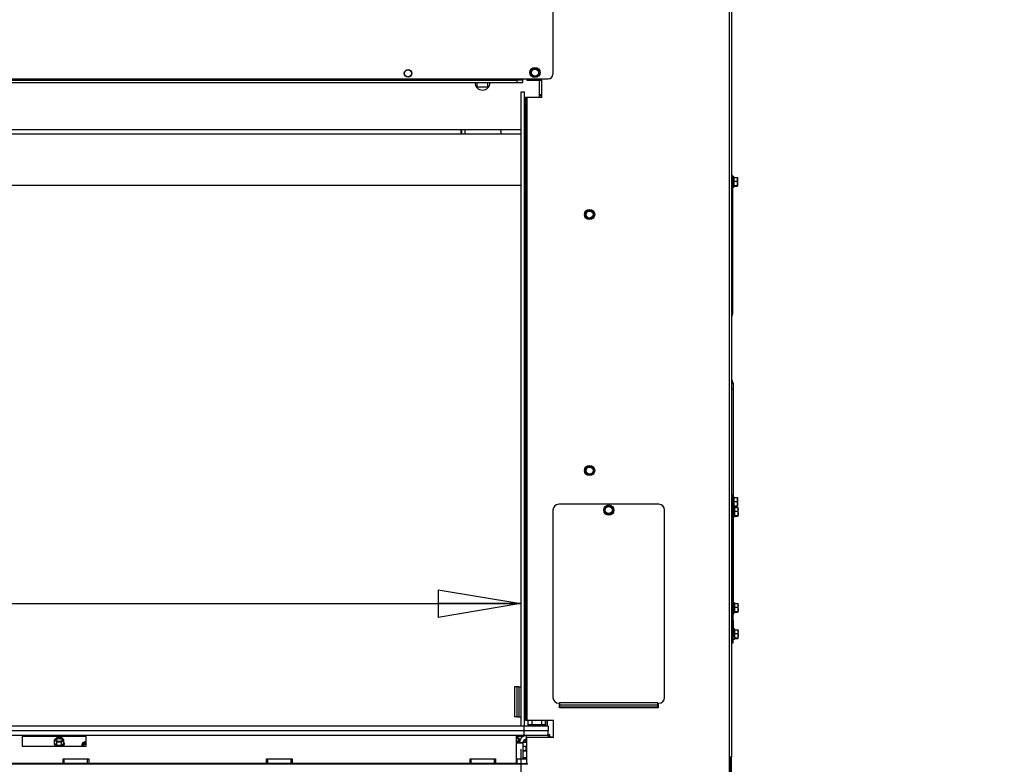
# Model space of a CAD drawing. Units: millimetres. Extents: x 17 to 204, y 5 to 289.
# Drawn here: x 146 to 189, y 73 to 105 of the extents above; entities that cross this region are included whole.
import ezdxf

# ---------------------------------------------------------------- set-up
doc = ezdxf.new("R2010")
doc.units = ezdxf.units.MM
doc.layers.add('SLD-0', color=7, linetype='Continuous')
doc.styles.add('SLDTEXTSTYLE4', font='TXT', dxfattribs={"width": 0.75})
doc.dimstyles.new('SLDDIMSTYLE0', dxfattribs={"dimtxt": 3.5, "dimasz": 3.556, "dimexe": 0, "dimexo": 0.0625, "dimgap": 0.875, "dimtad": 1, "dimdec": 0, "dimlfac": 20, "dimrnd": 1e-09, "dimzin": 12, "dimdsep": 46, "dimtxsty": 'SLDTEXTSTYLE4', "dimblk1": 'CLOSED', "dimblk2": 'CLOSED', "dimsah": 1, "dimcen": 0.09, "dimadec": 0, "dimazin": 3, "dimtfac": 1, "dimtdec": 0, "dimtofl": 0, "dimtmove": 0, "dimatfit": 3, "dimldrblk": 'CLOSED', "dimfxl": 0, "dimfrac": 2, "dimtolj": 1, "dimtzin": 12, "dimarcsym": 0})

# ---------------------------------------------------------------- blocks, each defined once
blk = doc.blocks.new('_CLOSED')
at = {"color": 0, "linetype": 'ByBlock', "lineweight": -2}
for p, q in [((-1, 0.166667), (0, 0)), ((-1, 0.166667), (-1, -0.166667)), ((0, 0), (-1, -0.166667)), ((0, 0), (-1, 0))]:
    blk.add_line(p, q, dxfattribs=at)
blk = doc.blocks.new('_D_2')
at = {"layer": 'SLD-0', "color": 7}
blk.add_line((123.585, 79.941), (167.746, 79.941), dxfattribs=at)
at = {"layer": 'SLD-0', "color": 7, "xscale": 3.556, "yscale": 3.556, "rotation": 180.0000000000006}
blk.add_blockref('_CLOSED', (123.585, 79.941, -9.174), dxfattribs=at)
at = {"layer": 'SLD-0', "color": 7, "xscale": 3.556, "yscale": 3.556}
blk.add_blockref('_CLOSED', (167.746, 79.941, -9.174), dxfattribs=at)
at = {"layer": 'SLD-0', "color": 7, "insert": (137.899, 84.453), "char_height": 3.5, "attachment_point": 1, "style": 'SLDTEXTSTYLE4'}
blk.add_mtext('900', dxfattribs=at)
blk = doc.blocks.new('_D_7')
at = {"layer": 'SLD-0', "color": 7}
for p, q in [((167.746, 73.682), (167.746, 46.194)), ((177.087, 70.942), (177.087, 46.194)), ((167.746, 47.194), (177.087, 47.194)), ((177.087, 47.194), (188.337, 47.194))]:
    blk.add_line(p, q, dxfattribs=at)
at = {"layer": 'SLD-0', "color": 7, "xscale": 3.556, "yscale": 3.556, "rotation": 180.0000000000006}
blk.add_blockref('_CLOSED', (167.746, 47.194, -9.174), dxfattribs=at)
at = {"layer": 'SLD-0', "color": 7, "xscale": 3.556, "yscale": 3.556}
blk.add_blockref('_CLOSED', (177.087, 47.194, -9.174), dxfattribs=at)
at = {"layer": 'SLD-0', "color": 7, "insert": (180.578, 51.706), "char_height": 3.5, "attachment_point": 1, "style": 'SLDTEXTSTYLE4'}
blk.add_mtext('187', dxfattribs=at)

msp = doc.modelspace()

# ---------------------------------------------------------------- linework, layer by layer
at = {"color": 7, "linetype": 'Continuous', "lineweight": 25}
for p, q in [((169.1213, 140.1072), (169.1213, 102.6822)), ((176.6963, 139.9072), (176.6963, 73.3572)), ((176.7963, 139.9072), (176.7963, 73.3572)), ((168.2452, 102.9322), (168.1947, 102.8447)), ((168.3463, 102.9322), (168.2452, 102.9322)), ((168.4978, 102.8447), (168.4473, 102.9322)), ((120.4213, 102.4822), (167.8213, 102.4822)), ((167.8213, 102.4822), (167.8213, 102.4322)), ((167.8213, 102.4822), (168.9213, 102.4822)), ((167.9963, 102.4822), (167.9963, 102.4322)), ((168.1947, 102.8447), (168.1442, 102.7572)), ((168.1442, 102.7572), (168.1947, 102.6697)), ((168.1947, 102.6697), (168.2452, 102.5822)), ((168.2452, 102.5822), (168.3463, 102.5822)), ((168.4473, 102.5822), (168.4978, 102.6697)), ((168.5483, 102.7572), (168.4978, 102.8447)), ((168.4978, 102.6697), (168.5483, 102.7572)), ((120.6713, 102.4322), (167.5713, 102.4322)), ((120.6713, 102.3322), (167.5713, 102.3322)), ((165.765, 102.329), (165.765, 102.3322)), ((165.8613, 102.1248), (165.8613, 102.3322)), ((166.3113, 102.1248), (165.8613, 102.1248)), ((166.3113, 102.3322), (166.3113, 102.1248)), ((166.415, 102.3322), (166.415, 102.329)), ((167.5713, 102.4322), (167.5713, 102.3322)), ((167.8213, 102.4322), (167.5713, 102.4322)), ((167.5713, 102.3322), (167.8213, 102.3322)), ((167.8213, 102.3322), (167.8213, 102.4322)), ((167.9963, 102.4322), (168.6463, 102.4322)), ((168.5275, 102.4322), (168.5275, 101.6822)), ((168.6463, 101.6822), (168.6463, 102.4322)), ((167.7463, 101.9322), (167.8963, 101.9322)), ((167.7463, 74.6822), (167.7463, 101.9322)), ((167.8963, 74.6822), (167.8963, 101.9322)), ((167.8963, 101.6822), (167.9463, 101.6822)), ((167.9463, 101.6822), (167.9463, 74.9322)), ((167.9963, 101.6822), (167.9463, 101.6822)), ((167.9963, 101.6822), (167.9963, 74.9322)), ((168.6463, 101.6822), (167.9963, 101.6822)), ((168.5275, 101.7998), (168.6463, 101.7998)), ((168.6463, 101.7948), (168.5275, 101.7948)), ((168.5275, 101.7748), (168.6463, 101.7748)), ((167.7463, 100.294), (123.1425, 100.294)), ((123.185, 100.119), (167.7463, 100.119)), ((165.1713, 100.119), (165.1713, 100.294)), ((165.1963, 100.119), (165.1963, 100.294)), ((165.3463, 100.119), (165.3463, 100.294)), ((166.88, 100.244), (166.88, 100.164)), ((176.8463, 98.3322), (176.7963, 98.3322)), ((176.8463, 98.3322), (176.8463, 98.0822)), ((176.8963, 98.2772), (176.8463, 98.2772)), ((176.8963, 98.2772), (176.8963, 98.2605)), ((176.8963, 98.2605), (176.8963, 97.8372)), ((176.8963, 98.244), (177.0515, 98.244)), ((177.0515, 98.244), (177.0588, 98.1639)), ((177.0588, 98.2307), (177.0515, 98.244)), ((177.0588, 98.1639), (177.0588, 98.2322)), ((123.185, 97.919), (167.7463, 97.919)), ((176.8463, 98.0822), (176.7963, 98.0822)), ((176.8463, 98.0822), (176.8463, 92.6322)), ((176.8463, 97.8372), (176.8963, 97.8372)), ((176.8963, 98.0838), (177.0515, 98.0838)), ((176.8963, 97.897), (177.0515, 97.897)), ((176.8963, 97.8704), (177.0515, 97.8704)), ((177.0588, 98.1639), (177.0515, 98.0838)), ((177.0515, 98.0838), (177.0588, 97.9904)), ((177.0515, 97.897), (177.0588, 97.8837)), ((177.0588, 97.8837), (177.0515, 97.8704)), ((177.0588, 97.9904), (177.0588, 98.1639)), ((177.0588, 97.8837), (177.0588, 97.9904)), ((170.5447, 96.7447), (170.4942, 96.6572)), ((170.4942, 96.6572), (170.5447, 96.5697)), ((170.5952, 96.8322), (170.5447, 96.7447)), ((170.5447, 96.5697), (170.5952, 96.4822)), ((170.6963, 96.8322), (170.5952, 96.8322)), ((170.8478, 96.7447), (170.7973, 96.8322)), ((170.7973, 96.4822), (170.8478, 96.5697)), ((170.8983, 96.6572), (170.8478, 96.7447)), ((170.8478, 96.5697), (170.8983, 96.6572)), ((170.5952, 96.4822), (170.6963, 96.4822)), ((176.8463, 92.6322), (176.7963, 92.6322)), ((176.8463, 92.3822), (176.7963, 92.3822)), ((176.8195, 92.3224), (176.7963, 92.2822)), ((176.8463, 92.6322), (176.8463, 92.3822)), ((176.7963, 89.5572), (176.8411, 89.4795)), ((176.7963, 89.4072), (176.8713, 89.4072)), ((176.8713, 89.4072), (176.8713, 89.1572)), ((176.7963, 89.1572), (176.8713, 89.1572)), ((176.8713, 89.1572), (176.8713, 84.5272)), ((170.5447, 85.7447), (170.4942, 85.6572)), ((170.4942, 85.6572), (170.5447, 85.5697)), ((170.5952, 85.8322), (170.5447, 85.7447)), ((170.5447, 85.5697), (170.5952, 85.4822)), ((170.6963, 85.8322), (170.5952, 85.8322)), ((170.8478, 85.7447), (170.7973, 85.8322)), ((170.7973, 85.4822), (170.8478, 85.5697)), ((170.8983, 85.6572), (170.8478, 85.7447)), ((170.8478, 85.5697), (170.8983, 85.6572)), ((170.5952, 85.4822), (170.6963, 85.4822)), ((176.8463, 84.5822), (176.7963, 84.5822)), ((176.8463, 84.3322), (176.7963, 84.3322)), ((176.8463, 84.5822), (176.8463, 84.3322)), ((176.8963, 84.5272), (176.8463, 84.5272)), ((176.8463, 84.3322), (176.8463, 78.8822)), ((176.8963, 84.5272), (176.8963, 84.5105)), ((176.8963, 84.5105), (176.8963, 84.0872)), ((176.8963, 84.494), (177.0515, 84.494)), ((176.8963, 84.3338), (177.0515, 84.3338)), ((177.0515, 84.494), (177.0588, 84.4139)), ((177.0588, 84.4807), (177.0515, 84.494)), ((177.0588, 84.4139), (177.0515, 84.3338)), ((177.0515, 84.3338), (177.0588, 84.2404)), ((177.0588, 84.4139), (177.0588, 84.4822)), ((177.0588, 84.2404), (177.0588, 84.4139)), ((169.1213, 83.9572), (169.1213, 75.9072)), ((173.6713, 84.2072), (169.3713, 84.2072)), ((171.3697, 84.0447), (171.3192, 83.9572)), ((171.3192, 83.9572), (171.3697, 83.8697)), ((171.4202, 84.1322), (171.3697, 84.0447)), ((171.3697, 83.8697), (171.4202, 83.7822)), ((171.5213, 84.1322), (171.4202, 84.1322)), ((171.6728, 84.0447), (171.6223, 84.1322)), ((171.6223, 83.7822), (171.6728, 83.8697)), ((171.7233, 83.9572), (171.6728, 84.0447)), ((171.6728, 83.8697), (171.7233, 83.9572)), ((173.9213, 75.9072), (173.9213, 83.9572)), ((176.8463, 84.0872), (176.8963, 84.0872)), ((176.8713, 84.0872), (176.8713, 79.4572)), ((176.8963, 84.147), (177.0515, 84.147)), ((176.8963, 84.1204), (177.0515, 84.1204)), ((176.9213, 84.1022), (176.8963, 84.1022)), ((176.9213, 84.1022), (176.9213, 84.0855)), ((176.9213, 84.0855), (176.9213, 83.6622)), ((176.9213, 84.069), (177.0765, 84.069)), ((176.9213, 83.9088), (177.0765, 83.9088)), ((177.0515, 84.147), (177.0588, 84.1337)), ((177.0588, 84.1337), (177.0515, 84.1204)), ((177.0588, 84.1337), (177.0588, 84.2404)), ((177.0765, 84.069), (177.0838, 83.9889)), ((177.0838, 84.0557), (177.0765, 84.069)), ((177.0838, 83.9889), (177.0765, 83.9088)), ((177.0765, 83.9088), (177.0838, 83.8154)), ((177.0838, 83.9889), (177.0838, 84.0572)), ((177.0838, 83.8154), (177.0838, 83.9889)), ((171.4202, 83.7822), (171.5213, 83.7822)), ((176.8713, 83.6622), (176.9213, 83.6622)), ((176.9213, 83.722), (177.0765, 83.722)), ((176.9213, 83.6954), (177.0765, 83.6954)), ((177.0765, 83.722), (177.0838, 83.7087)), ((177.0838, 83.7087), (177.0765, 83.6954)), ((177.0838, 83.7087), (177.0838, 83.8154)), ((176.9213, 79.9772), (176.8713, 79.9772)), ((176.9213, 79.9772), (176.9213, 79.9605)), ((176.9213, 79.9605), (176.9213, 79.5372)), ((176.9213, 79.944), (177.0765, 79.944)), ((176.9213, 79.7838), (177.0765, 79.7838)), ((176.9213, 79.597), (177.0765, 79.597)), ((177.0765, 79.944), (177.0838, 79.8639)), ((177.0838, 79.9307), (177.0765, 79.944)), ((177.0838, 79.8639), (177.0765, 79.7838)), ((177.0765, 79.7838), (177.0838, 79.6904)), ((177.0765, 79.597), (177.0838, 79.5837)), ((177.0838, 79.8639), (177.0838, 79.9322)), ((177.0838, 79.6904), (177.0838, 79.8639)), ((177.0838, 79.5837), (177.0838, 79.6904)), ((176.8463, 79.2072), (176.8713, 79.2072)), ((176.8713, 79.5372), (176.9213, 79.5372)), ((176.8713, 79.2072), (176.8713, 79.4572)), ((176.8713, 79.2072), (176.8713, 78.5072)), ((176.9213, 79.5704), (177.0765, 79.5704)), ((177.0838, 79.5837), (177.0765, 79.5704)), ((176.8463, 78.8822), (176.7963, 78.8822)), ((176.8463, 78.8822), (176.8463, 78.6322)), ((176.9213, 78.8522), (176.8713, 78.8522)), ((176.9213, 78.8522), (176.9213, 78.4122)), ((176.9213, 78.819), (177.0765, 78.819)), ((177.0765, 78.819), (177.0838, 78.7389)), ((177.0838, 78.8057), (177.0765, 78.819)), ((177.0838, 78.7389), (177.0838, 78.8072)), ((176.8463, 78.6322), (176.7963, 78.6322)), ((176.8195, 78.5724), (176.7963, 78.5322)), ((176.7963, 78.5072), (176.8713, 78.5072)), ((176.8713, 78.2572), (176.8713, 78.5072)), ((176.8713, 78.4122), (176.9213, 78.4122)), ((176.9213, 78.6588), (177.0765, 78.6588)), ((176.9213, 78.472), (177.0765, 78.472)), ((176.9213, 78.4454), (177.0765, 78.4454)), ((177.0838, 78.7389), (177.0765, 78.6588)), ((177.0838, 78.5654), (177.0765, 78.472)), ((177.0765, 78.472), (177.0838, 78.4587)), ((177.0838, 78.4587), (177.0765, 78.4454)), ((177.0838, 78.5654), (177.0838, 78.7389)), ((177.0838, 78.4587), (177.0838, 78.5654)), ((176.7963, 78.2572), (176.8713, 78.2572)), ((167.56, 76.369), (167.46, 76.369)), ((167.46, 76.369), (167.46, 75.069)), ((167.56, 76.369), (167.56, 75.069)), ((167.66, 76.369), (167.56, 76.369)), ((167.66, 76.369), (167.66, 75.069)), ((167.66, 76.369), (167.7463, 76.369)), ((169.3713, 75.6572), (169.4213, 75.6572)), ((169.3963, 75.4572), (169.3963, 75.6572)), ((169.4213, 75.4748), (169.3963, 75.4748)), ((173.6463, 75.4572), (169.3963, 75.4572)), ((169.4213, 75.6974), (173.6213, 75.6974)), ((169.4213, 75.6572), (169.4213, 75.6974)), ((169.4213, 75.5974), (169.4213, 75.6572)), ((169.4213, 75.5974), (173.6213, 75.5974)), ((169.4213, 75.5054), (169.4213, 75.5974)), ((169.4213, 75.5054), (173.6213, 75.5054)), ((169.4213, 75.5054), (169.4213, 75.4572)), ((173.6213, 75.6572), (173.6213, 75.6974)), ((173.6213, 75.6572), (173.6713, 75.6572)), ((173.6213, 75.6572), (173.6213, 75.5974)), ((173.6213, 75.5974), (173.6213, 75.5054)), ((173.6213, 75.549), (173.6463, 75.549)), ((173.6213, 75.4572), (173.6213, 75.5054)), ((173.6463, 75.6572), (173.6463, 75.4572)), ((167.56, 75.069), (167.46, 75.069)), ((167.56, 75.069), (167.66, 75.069)), ((167.66, 75.069), (167.7463, 75.069)), ((167.8763, 74.669), (120.7813, 74.669)), ((167.7463, 74.6822), (167.8963, 74.6822)), ((167.8763, 74.469), (167.8763, 74.669)), ((168.9113, 74.669), (167.8763, 74.669)), ((167.9463, 74.9322), (167.8963, 74.9322)), ((167.9463, 74.9322), (167.9963, 74.9322)), ((167.9963, 74.9322), (169.1463, 74.9322)), ((168.035, 74.9322), (168.035, 74.669)), ((168.0563, 74.729), (168.0563, 74.669)), ((168.5905, 74.729), (168.0563, 74.729)), ((168.2188, 74.9322), (168.2188, 74.729)), ((168.8063, 74.729), (168.5905, 74.729)), ((168.6438, 74.729), (168.6438, 74.9322)), ((168.8063, 74.669), (168.8063, 74.729)), ((168.8113, 74.669), (168.8113, 74.9322)), ((168.8863, 74.669), (168.8863, 74.9322)), ((168.9113, 74.669), (168.9113, 74.469)), ((169.1463, 74.1822), (169.1463, 74.9322)), ((167.8763, 74.469), (120.7813, 74.469)), ((167.8763, 74.269), (121.4063, 74.269)), ((146.2963, 74.269), (145.5813, 74.269)), ((146.2963, 74.269), (146.2963, 73.819)), ((149.0463, 74.2367), (146.2963, 74.2367)), ((147.7389, 74.1335), (147.6884, 74.0835)), ((147.7894, 74.171), (147.7389, 74.1335)), ((147.8905, 74.1772), (147.7894, 74.171)), ((147.9915, 74.171), (147.8905, 74.1772)), ((148.042, 74.1335), (147.9915, 74.171)), ((167.5313, 74.269), (149.0463, 74.269)), ((149.0463, 73.819), (149.0463, 74.269)), ((167.5313, 74.269), (167.5313, 73.939)), ((167.8459, 74.2367), (167.5313, 74.2367)), ((167.6165, 74.171), (167.5313, 74.1763)), ((167.667, 74.1335), (167.6165, 74.171)), ((167.8763, 74.269), (167.8763, 74.469)), ((168.9113, 74.469), (167.8763, 74.469)), ((167.9813, 74.269), (167.8763, 74.269)), ((167.9267, 74.269), (167.9267, 74.264)), ((167.9267, 74.1087), (167.9267, 74.0867)), ((167.9813, 74.119), (167.9813, 74.269)), ((168.9313, 74.269), (167.9813, 74.269)), ((167.9963, 74.119), (167.9813, 74.119)), ((167.9963, 73.0572), (167.9963, 74.1822)), ((169.1463, 74.1822), (167.9963, 74.1822)), ((168.9113, 74.269), (168.9113, 74.469)), ((168.9863, 74.304), (168.9113, 74.304)), ((168.9313, 74.1822), (168.9313, 74.269)), ((168.9863, 74.1822), (168.9863, 74.304)), ((169.085, 74.2065), (168.9863, 74.2065)), ((169.1093, 74.1822), (169.085, 74.2065)), ((169.085, 74.1822), (169.085, 74.2065)), ((146.2963, 73.819), (149.0463, 73.819)), ((147.6705, 73.949), (147.6705, 73.9057)), ((147.6884, 74.0835), (147.7389, 74.046)), ((147.6884, 73.949), (147.6884, 74.0835)), ((147.6884, 73.949), (147.7894, 73.8615)), ((147.7894, 73.996), (147.8905, 74.0022)), ((147.7894, 73.8615), (147.7894, 73.996)), ((147.7894, 73.8615), (147.9915, 73.8615)), ((147.8905, 74.0022), (147.9915, 73.996)), ((147.9915, 73.996), (148.042, 74.046)), ((147.9915, 73.8615), (147.9915, 73.996)), ((147.9915, 73.8615), (148.0925, 73.949)), ((148.042, 74.046), (148.0925, 74.0835)), ((148.0925, 73.949), (148.0925, 74.0835)), ((148.1105, 73.9057), (148.1105, 73.949)), ((148.878, 73.819), (148.878, 73.8932)), ((167.5313, 74.0013), (167.6165, 73.996)), ((167.5313, 73.939), (167.5313, 73.269)), ((167.8313, 73.939), (167.5313, 73.939)), ((167.6165, 73.996), (167.667, 74.046)), ((167.6165, 73.939), (167.6165, 73.996)), ((167.667, 74.046), (167.7002, 74.0706)), ((167.6813, 73.969), (167.8313, 73.969)), ((167.6813, 73.969), (167.6813, 73.939)), ((167.9963, 73.969), (167.8313, 73.969)), ((167.8313, 73.969), (167.8313, 73.939)), ((167.8313, 73.939), (167.8313, 73.269)), ((167.8313, 73.819), (167.9553, 73.819)), ((167.8334, 73.994), (167.9267, 73.994)), ((167.8883, 74.0867), (167.9267, 74.0867)), ((167.9267, 74.0867), (167.9267, 73.994)), ((167.9267, 74.069), (167.9963, 74.069)), ((167.9963, 74.044), (167.9267, 74.044)), ((167.9963, 74.019), (167.9267, 74.019)), ((167.9553, 73.819), (167.9553, 73.624)), ((167.9553, 73.819), (167.9963, 73.819)), ((148.0563, 73.269), (149.1563, 73.269)), ((148.0563, 73.069), (148.0563, 73.269)), ((148.1063, 73.069), (148.1063, 73.269)), ((149.1063, 73.069), (149.1063, 73.269)), ((149.1563, 73.269), (149.1563, 73.069)), ((156.8063, 73.269), (157.9063, 73.269)), ((156.8063, 73.069), (156.8063, 73.269)), ((156.8563, 73.069), (156.8563, 73.269)), ((157.8563, 73.069), (157.8563, 73.269)), ((157.9063, 73.269), (157.9063, 73.069)), ((165.5563, 73.269), (166.6563, 73.269)), ((165.5563, 73.069), (165.5563, 73.269)), ((165.6063, 73.069), (165.6063, 73.269)), ((166.6063, 73.069), (166.6063, 73.269)), ((166.6563, 73.269), (166.6563, 73.069)), ((167.5313, 73.269), (167.5313, 73.069)), ((167.5313, 73.269), (167.8313, 73.269)), ((167.5813, 73.069), (167.5813, 73.269)), ((167.8313, 73.619), (167.9963, 73.619)), ((167.9963, 73.319), (167.8313, 73.319)), ((167.8313, 73.269), (167.9963, 73.269)), ((176.6963, 73.3572), (176.6963, 72.4072)), ((176.6963, 73.3572), (176.7963, 73.3572)), ((176.7213, 64.6322), (176.7213, 73.3572)), ((176.7463, 72.4072), (176.7463, 73.3572)), ((176.7963, 72.4072), (176.7963, 73.3572)), ((121.4213, 73.0572), (167.7864, 73.0572)), ((148.0563, 73.069), (140.4063, 73.069)), ((148.0563, 73.069), (148.1063, 73.069)), ((149.1063, 73.069), (148.1063, 73.069)), ((149.053, 73.069), (149.053, 73.0572)), ((149.1063, 73.069), (149.1563, 73.069)), ((156.8063, 73.069), (149.1563, 73.069)), ((149.303, 73.0572), (149.303, 73.069)), ((156.8063, 73.069), (156.8563, 73.069)), ((157.8563, 73.069), (156.8563, 73.069)), ((157.803, 73.069), (157.803, 73.0572)), ((157.8563, 73.069), (157.9063, 73.069)), ((165.5563, 73.069), (157.9063, 73.069)), ((158.053, 73.0572), (158.053, 73.069)), ((165.5563, 73.069), (165.6063, 73.069)), ((166.6063, 73.069), (165.6063, 73.069)), ((166.5063, 73.0572), (166.5063, 73.069)), ((166.5313, 73.0572), (166.5313, 73.069)), ((166.553, 73.069), (166.553, 73.0572)), ((166.6063, 73.069), (166.6563, 73.069)), ((167.5313, 73.069), (166.6563, 73.069)), ((166.803, 73.0572), (166.803, 73.069)), ((167.5313, 73.069), (167.5813, 73.069)), ((167.5813, 73.069), (167.9963, 73.069)), ((167.7864, 73.0572), (168.0403, 73.0572))]:
    msp.add_line(p, q, dxfattribs=at)
at = {"color": 8, "linetype": 'Continuous', "lineweight": 25}
for p, q in [((176.7963, 92.3358), (176.8195, 92.3224)), ((176.7963, 89.4536), (176.8411, 89.4795)), ((176.8463, 79.4572), (176.8713, 79.4572)), ((176.7963, 78.5858), (176.8195, 78.5724)), ((173.6463, 75.524), (173.6213, 75.524)), ((168.8058, 74.729), (168.8058, 74.9322)), ((167.8313, 73.624), (167.9553, 73.624)), ((167.9553, 73.624), (167.9963, 73.624))]:
    msp.add_line(p, q, dxfattribs=at)
at = {"color": 7, "linetype": 'Continuous', "lineweight": 25, "flags": 128}
for points in [[(147.8155, 74.1547), (147.8644, 74.1636), (147.9165, 74.1636), (147.9655, 74.1547), (148.0054, 74.138), (148.0314, 74.1154), (148.0405, 74.0897), (148.0314, 74.0641), (148.0054, 74.0415), (147.9655, 74.0248), (147.9165, 74.0159), (147.8644, 74.0159), (147.8155, 74.0248), (147.7756, 74.0415), (147.7495, 74.0641), (147.7405, 74.0897), (147.7495, 74.1154), (147.7756, 74.138), (147.8155, 74.1547)], [(147.8155, 74.133), (147.8644, 74.142), (147.9165, 74.142), (147.9655, 74.133), (148.0054, 74.1163), (148.0314, 74.0937), (148.0389, 74.0789)], [(167.5313, 74.1643), (167.5415, 74.1636), (167.5905, 74.1547), (167.6304, 74.138), (167.6564, 74.1154), (167.6655, 74.0897), (167.6564, 74.0641), (167.6304, 74.0415), (167.5905, 74.0248), (167.5415, 74.0159), (167.5313, 74.0152)], [(147.6884, 73.9925), (147.6744, 73.9698), (147.6715, 73.9386), (147.6862, 73.9081), (147.7175, 73.881), (147.7628, 73.8594), (147.8185, 73.8451), (147.88, 73.8391), (147.9423, 73.8421), (148.0005, 73.8538), (148.0497, 73.8731), (148.086, 73.8986), (148.1065, 73.9282), (148.1095, 73.9595), (148.0947, 73.9899), (148.0925, 73.9925)], [(148.878, 73.8932), (148.8882, 73.932), (148.9182, 73.9682), (148.9658, 73.9993), (149.028, 74.0231), (149.0463, 74.028)], [(148.878, 73.8499), (148.8882, 73.8887), (148.9182, 73.9249), (148.9658, 73.956), (149.028, 73.9798), (149.0463, 73.9847)], [(148.878, 73.8283), (148.8882, 73.8671), (148.9182, 73.9033), (148.9658, 73.9343), (149.028, 73.9582), (149.0463, 73.963)]]:
    msp.add_lwpolyline(points, dxfattribs=at)
at = {"color": 7, "linetype": 'Continuous', "lineweight": 25}
for centre, radius in [((168.3463, 102.7572), 0.22), ((168.3463, 102.7572), 0.15), ((162.8913, 102.719), 0.1625), ((162.8913, 102.719), 0.15), ((170.6963, 96.6572), 0.22), ((170.6963, 96.6572), 0.15), ((170.6963, 85.6572), 0.22), ((170.6963, 85.6572), 0.15), ((171.5213, 83.9572), 0.22), ((171.5213, 83.9572), 0.15)]:
    msp.add_circle(centre, radius, dxfattribs=at)
for centre, radius, start, end in [((168.3463, 102.7572), 0.175, 90, 150), ((168.3463, 102.7572), 0.175, 30, 90), ((168.3463, 102.7572), 0.175, 150, 210), ((168.3463, 102.7572), 0.175, 210, 270), ((168.3463, 102.7572), 0.175, 270, 330), ((168.3463, 102.7572), 0.175, 330, 30), ((168.9213, 102.6822), 0.2, 270, 0), ((166.09, 102.329), 0.325, 180, 0), ((166.78, 100.244), 0.1, 360, 30), ((166.98, 100.164), 0.1, 180, 206.74368), ((170.6963, 96.6572), 0.175, 150, 210), ((170.6963, 96.6572), 0.175, 90, 150), ((170.6963, 96.6572), 0.175, 210, 270), ((170.6963, 96.6572), 0.175, 30, 90), ((170.6963, 96.6572), 0.175, 270, 330), ((170.6963, 96.6572), 0.175, 330, 30), ((176.6463, 92.4224), 0.2, 330, 348.40679), ((176.6463, 89.367), 0.225, 10.29013, 30), ((170.6963, 85.6572), 0.175, 150, 210), ((170.6963, 85.6572), 0.175, 90, 150), ((170.6963, 85.6572), 0.175, 210, 270), ((170.6963, 85.6572), 0.175, 30, 90), ((170.6963, 85.6572), 0.175, 270, 330), ((170.6963, 85.6572), 0.175, 330, 30), ((169.3713, 83.9572), 0.25, 90, 180), ((171.5213, 83.9572), 0.175, 150, 210), ((171.5213, 83.9572), 0.175, 90, 150), ((171.5213, 83.9572), 0.175, 210, 270), ((171.5213, 83.9572), 0.175, 30, 90), ((171.5213, 83.9572), 0.175, 270, 330), ((171.5213, 83.9572), 0.175, 330, 30), ((173.6713, 83.9572), 0.25, 0, 90), ((176.6463, 78.6724), 0.2, 330, 348.40679), ((169.3713, 75.9072), 0.25, 180, 270), ((173.6713, 75.9072), 0.25, 270, 0), ((147.7695, 74.0897), 0.0534, 124.95885, 235.04115), ((147.8781, 73.9358), 0.2418, 87.06448, 125.13974), ((147.8286, 74.0384), 0.0956, 97.88916, 154.90058), ((147.9028, 73.9358), 0.2418, 54.86026, 92.93552), ((148.0114, 74.0897), 0.0534, 304.95885, 55.04115), ((167.5309, 73.9418), 0.2351, 54.62695, 89.92172), ((167.5447, 74.0009), 0.1424, 33.22553, 95.42643), ((167.6364, 74.0897), 0.0534, 304.95885, 55.04115), ((167.9813, 73.969), 0.3, 90, 180), ((167.9813, 73.969), 0.15, 90, 180), ((147.7754, 73.9235), 0.1064, 189.60791, 258.99365), ((147.8781, 74.2437), 0.2418, 234.86026, 272.93552), ((147.9028, 74.2437), 0.2418, 267.06448, 305.13974), ((148.0002, 73.9287), 0.1126, 283.15243, 348.24601), ((149.0981, 73.626), 0.277, 100.7786, 135.82362), ((167.5309, 74.2377), 0.2351, 270.07828, 305.37305), ((167.9503, 73.624), 0.005, 270, 0)]:
    msp.add_arc(centre, radius, start, end, dxfattribs=at)
msp.add_ellipse((167.7864, 73.0447), major_axis=(0, 0.0125), ratio=0.4142136, start_param=3.9026054, end_param=6.2831853, dxfattribs=at)
for points, knots in [([(168.4473, 102.9322), (168.4389, 102.9322), (168.4054, 102.9322), (168.3716, 102.9322), (168.3463, 102.9322)], [0, 0, 0, 0, 0.2491648, 1, 1, 1, 1]), ([(168.3463, 102.5822), (168.3716, 102.5822), (168.4054, 102.5822), (168.4389, 102.5822), (168.4473, 102.5822)], [0, 0, 0, 0, 0.7508352, 1, 1, 1, 1]), ([(177.0588, 97.9904), (177.058, 97.9669), (177.0569, 97.9357), (177.0526, 97.9047), (177.0515, 97.897)], [0, 0, 0, 0, 0.7508352, 1, 1, 1, 1]), ([(170.7973, 96.8322), (170.7889, 96.8322), (170.7554, 96.8322), (170.7216, 96.8322), (170.6963, 96.8322)], [0, 0, 0, 0, 0.2491648, 1, 1, 1, 1]), ([(170.6963, 96.4822), (170.7216, 96.4822), (170.7554, 96.4822), (170.7889, 96.4822), (170.7973, 96.4822)], [0, 0, 0, 0, 0.7508352, 1, 1, 1, 1]), ([(170.7973, 85.8322), (170.7889, 85.8322), (170.7554, 85.8322), (170.7216, 85.8322), (170.6963, 85.8322)], [0, 0, 0, 0, 0.2491648, 1, 1, 1, 1]), ([(170.6963, 85.4822), (170.7216, 85.4822), (170.7554, 85.4822), (170.7889, 85.4822), (170.7973, 85.4822)], [0, 0, 0, 0, 0.7508352, 1, 1, 1, 1]), ([(171.6223, 84.1322), (171.6139, 84.1322), (171.5804, 84.1322), (171.5466, 84.1322), (171.5213, 84.1322)], [0, 0, 0, 0, 0.2491648, 1, 1, 1, 1]), ([(177.0588, 84.2404), (177.058, 84.2169), (177.0569, 84.1857), (177.0526, 84.1547), (177.0515, 84.147)], [0, 0, 0, 0, 0.7508352, 1, 1, 1, 1]), ([(171.5213, 83.7822), (171.5466, 83.7822), (171.5804, 83.7822), (171.6139, 83.7822), (171.6223, 83.7822)], [0, 0, 0, 0, 0.7508352, 1, 1, 1, 1]), ([(177.0838, 83.8154), (177.083, 83.7919), (177.0819, 83.7607), (177.0776, 83.7297), (177.0765, 83.722)], [0, 0, 0, 0, 0.7508352, 1, 1, 1, 1]), ([(177.0838, 79.6904), (177.083, 79.6669), (177.0819, 79.6357), (177.0776, 79.6047), (177.0765, 79.597)], [0, 0, 0, 0, 0.7508352, 1, 1, 1, 1]), ([(177.0765, 78.6588), (177.0776, 78.651), (177.0819, 78.6201), (177.083, 78.5888), (177.0838, 78.5654)], [0, 0, 0, 0, 0.2491648, 1, 1, 1, 1]), ([(148.0925, 74.0835), (148.0884, 74.088), (148.0716, 74.1063), (148.0547, 74.1218), (148.042, 74.1335)], [0, 0, 0, 0, 0.2491648, 1, 1, 1, 1]), ([(167.7175, 74.0835), (167.7134, 74.088), (167.6966, 74.1063), (167.6797, 74.1218), (167.667, 74.1335)], [0, 0, 0, 0, 0.2491648, 1, 1, 1, 1]), ([(147.7389, 74.046), (147.7516, 74.0343), (147.7685, 74.0188), (147.7852, 74.0005), (147.7894, 73.996)], [0, 0, 0, 0, 0.7508352, 1, 1, 1, 1])]:
    msp.add_open_spline(points, degree=3, knots=knots, dxfattribs=at)

# ---------------------------------------------------------------- dimensions: what is measured, and where the dimension line sits
at = {"layer": 'SLD-0', "color": 7}
for base, p1, p2, picture, middle in [((167.7463, 79.9414), (123.585, 74.069), (167.7463, 74.6822), '_D_2', (141.7779, 79.9414)), ((177.0865, 47.194), (167.7463, 74.6822), (177.0865, 71.9418), '_D_7', (184.4573, 47.194))]:
    dim = msp.add_linear_dim(base=base, p1=p1, p2=p2, angle=0, dimstyle='SLDDIMSTYLE0', dxfattribs=at)
    dim.commit()
    dim.dimension.update_dxf_attribs({"geometry": picture, "text_midpoint": middle, "dimtype": 160})

doc.saveas('drawing.dxf')
